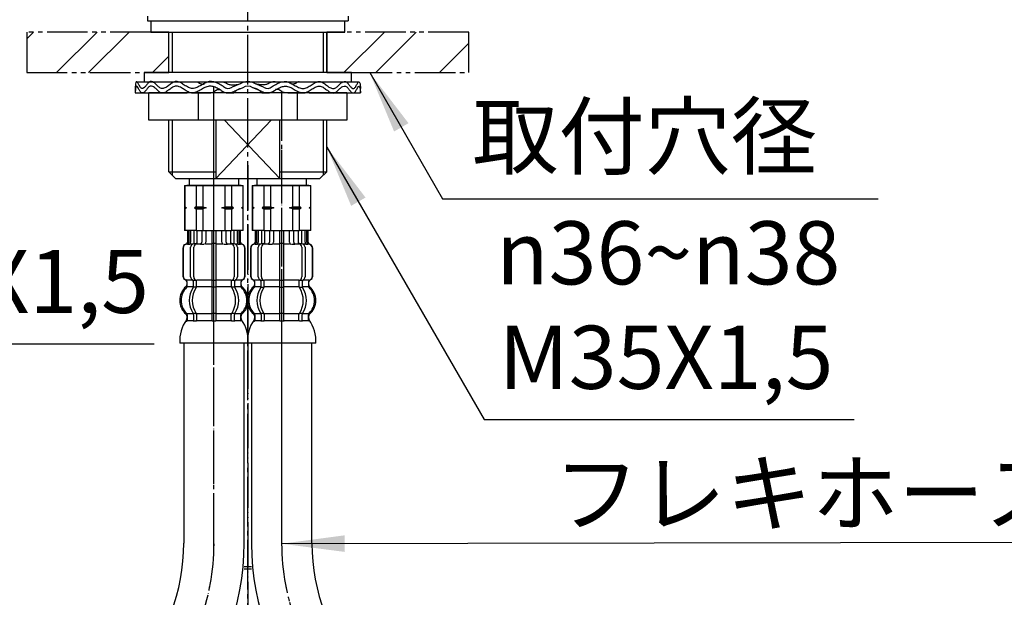
# Model space of a CAD drawing. Units: millimetres. Extents: x 0 to 840, y 0 to 1188.
# Drawn here: x 336 to 554, y 483 to 611 of the extents above; entities that cross this region are included whole.
import ezdxf

# ---------------------------------------------------------------- set-up
doc = ezdxf.new("R2010")
doc.units = ezdxf.units.MM
for name, pattern in [('CENTER_DASH_DASH', [14, 9, -1, 1, -1, 1, -1]), ('DASH_CENTER', [14, 11, -1, 1, -1]), ('PHANTOM', [13, 10, -1, 0, -1, 0, -1])]:
    doc.linetypes.add(name, pattern=pattern)
doc.layers.add('1', color=7, linetype='Continuous')
doc.styles.add('CONVERTER_11', font='MS Mincho.ttf', dxfattribs={"width": 0.89})
doc.styles.add('CONVERTER_12', font='txt.shx', dxfattribs={"width": 0.9})
doc.dimstyles.get("Standard").update_dxf_attribs({"dimtxt": 0.18, "dimasz": 0.18, "dimexe": 0.18, "dimexo": 0.0625, "dimgap": 0.09, "dimtad": 0, "dimtih": 1, "dimtoh": 1, "dimdec": 4, "dimzin": 0, "dimdsep": 46, "dimtxsty": 'Standard', "dimcen": 0.09, "dimadec": 0, "dimazin": 0, "dimtfac": 1, "dimtdec": 4, "dimtofl": 0, "dimtmove": 0, "dimatfit": 3, "dimfxl": 1, "dimtolj": 1, "dimtzin": 0, "dimarcsym": 0})
pattern_1 = [(45, (0, 0), (-21.2132, 2e-15), []), (45, (3.536, -3.536), (-21.2132, 2e-15), [])]

# ---------------------------------------------------------------- blocks, each defined once
blk = doc.blocks.new('33-79-C2', base_point=(677.49, 461.43))
at = {"layer": '1', "color": 7, "linetype": 'Continuous'}
for p, q in [((385.94, 489.43), (387.54, 489.43)), ((385.94, 488.93), (387.54, 488.93))]:
    blk.add_line(p, q, dxfattribs=at)
blk = doc.blocks.new('30-284X1-C6', base_point=(845, 468))
at = {"layer": '1', "color": 7, "linetype": 'Continuous'}
for p, q in [((364.49, 611.43), (364.49, 610.43)), ((408.99, 611.43), (408.99, 610.43)), ((364.49, 610.43), (408.99, 610.43)), ((369.24, 598.93), (369.24, 607.93)), ((404.24, 598.93), (404.24, 607.93)), ((369.24, 576.93), (369.24, 588.43)), ((379.65, 588.43), (379.65, 575.43)), ((393.83, 575.43), (393.83, 588.43)), ((404.24, 576.93), (404.24, 588.43)), ((369.24, 576.93), (379.65, 576.93)), ((369.24, 576.93), (370.74, 575.43)), ((393.83, 576.93), (404.24, 576.93)), ((402.74, 575.43), (404.24, 576.93)), ((370.74, 575.43), (402.74, 575.43))]:
    blk.add_line(p, q, dxfattribs=at)
at = {"layer": '1', "color": 2, "linetype": 'Continuous'}
for p, q in [((369.99, 607.93), (369.99, 598.93)), ((403.49, 598.93), (403.49, 607.93)), ((369.99, 588.43), (369.99, 576.18)), ((391.94, 588.43), (379.65, 575.43)), ((393.83, 575.43), (381.54, 588.43)), ((403.49, 576.18), (403.49, 588.43))]:
    blk.add_line(p, q, dxfattribs=at)
blk.add_blockref('33-79-C2', (677.49, 461.43))
blk = doc.blocks.new('33-108X-2__2', base_point=(1370.91, -7.54))
at = {"color": 7, "linetype": 'Continuous'}
for p, q in [((388.34, 563.93), (388.34, 561.37)), ((388.41, 563.93), (388.41, 561.37)), ((388.67, 563.93), (388.67, 561.32)), ((389.05, 563.93), (389.05, 561.32)), ((389.77, 563.93), (389.77, 561.03)), ((390.47, 563.93), (390.47, 560.93)), ((391.55, 563.93), (391.55, 561.32)), ((392.47, 563.93), (392.47, 561.32)), ((393.74, 563.93), (393.74, 552.93)), ((394.74, 552.93), (394.74, 563.93)), ((396.01, 561.32), (396.01, 563.93)), ((396.93, 561.32), (396.93, 563.93)), ((398.01, 560.93), (398.01, 563.93)), ((398.72, 561.03), (398.72, 563.93)), ((399.44, 561.32), (399.44, 563.93)), ((399.82, 561.32), (399.82, 563.93)), ((400.07, 561.37), (400.07, 563.93)), ((400.14, 561.37), (400.14, 563.93)), ((389.67, 561), (389.38, 560.82)), ((389.75, 561.03), (389.77, 561.03)), ((389.77, 561.03), (390.31, 561.03)), ((394.24, 561.03), (393.84, 561.03)), ((394.64, 561.03), (394.24, 561.03)), ((398.18, 561.03), (398.72, 561.03)), ((398.72, 561.03), (398.73, 561.03)), ((399.1, 560.82), (398.81, 561)), ((387.34, 560.03), (387.34, 553.83)), ((387.41, 560.03), (387.41, 553.83)), ((388.72, 560.83), (388.41, 560.83)), ((389.06, 553.63), (389.06, 560.23)), ((389.76, 553.63), (389.76, 560.23)), ((398.72, 560.23), (398.72, 553.63)), ((399.43, 560.23), (399.43, 553.63)), ((400.08, 560.83), (399.77, 560.83)), ((401.07, 553.83), (401.07, 560.03)), ((401.14, 553.83), (401.14, 560.03)), ((388.31, 551.65), (388.31, 552.52)), ((389.7, 551.59), (389.7, 552.57)), ((390.31, 552.83), (389.75, 552.83)), ((390.4, 551.59), (390.4, 552.93)), ((393.74, 552.93), (393.74, 551.43)), ((394.24, 552.83), (393.84, 552.83)), ((394.64, 552.83), (394.24, 552.83)), ((394.74, 551.43), (394.74, 552.93)), ((398.08, 552.93), (398.08, 551.59)), ((398.73, 552.83), (398.18, 552.83)), ((398.79, 552.57), (398.79, 551.59)), ((400.17, 552.52), (400.17, 551.65)), ((390.26, 551.33), (389.75, 551.33)), ((393.74, 551.43), (393.74, 545.43)), ((394.24, 551.33), (393.84, 551.33)), ((394.64, 551.33), (394.24, 551.33)), ((394.74, 545.43), (394.74, 551.43)), ((398.73, 551.33), (398.22, 551.33)), ((389.7, 545.28), (389.7, 544.08)), ((390.26, 545.53), (389.75, 545.53)), ((390.4, 545.28), (390.4, 544.08)), ((393.74, 545.43), (393.74, 544.08)), ((394.24, 545.53), (393.84, 545.53)), ((394.24, 543.83), (393.84, 543.83)), ((394.64, 545.53), (394.24, 545.53)), ((394.64, 543.83), (394.24, 543.83)), ((394.74, 544.08), (394.74, 545.43)), ((398.08, 544.08), (398.08, 545.28)), ((398.73, 545.53), (398.22, 545.53)), ((398.79, 544.08), (398.79, 545.28))]:
    blk.add_line(p, q, dxfattribs=at)
for centre, radius, start, end in [((388.24, 560.03), 0.9, 106.6015, 180), ((388.31, 560.03), 0.9, 106.4678, 180), ((387.84, 561.37), 0.5, 286.6015, 0), ((387.91, 561.37), 0.5, 286.4678, 0), ((388.17, 561.32), 0.5, 294.6243, 308.5796), ((388.17, 561.32), 0.5, 308.5796, 0), ((388.55, 561.32), 0.5, 294.6243, 308.5796), ((388.55, 561.32), 0.5, 308.5796, 0), ((389.77, 560.85), 0.183, 95.871, 122.1608), ((390.46, 560.23), 0.7, 90, 180), ((390.29, 560.91), 0.119, 43.2267, 78.73), ((391.05, 561.32), 0.5, 294.6243, 308.5796), ((391.05, 561.32), 0.5, 308.5796, 0), ((391.97, 561.32), 0.5, 294.6243, 0), ((396.51, 561.32), 0.5, 180, 245.3757), ((397.43, 561.32), 0.5, 180, 231.4204), ((397.43, 561.32), 0.5, 231.4204, 245.3757), ((398.02, 560.23), 0.7, 0, 90), ((398.2, 560.91), 0.119, 101.27, 136.7733), ((398.71, 560.85), 0.183, 57.8392, 84.129), ((399.94, 561.32), 0.5, 180, 231.4204), ((399.94, 561.32), 0.5, 231.4204, 245.3757), ((400.32, 561.32), 0.5, 180, 231.4204), ((400.32, 561.32), 0.5, 231.4204, 245.3757), ((400.57, 561.37), 0.5, 180, 253.5322), ((400.64, 561.37), 0.5, 180, 253.3985), ((400.17, 560.03), 0.9, 0, 73.5322), ((400.24, 560.03), 0.9, 0, 73.3985), ((389.76, 560.23), 0.7, 122.1608, 180), ((398.73, 560.23), 0.7, 0, 57.8392), ((388.24, 553.83), 0.9, 180, 249.0752), ((388.31, 553.83), 0.9, 180, 249.2267), ((387.74, 552.52), 0.5, 0, 69.0752), ((387.81, 552.52), 0.5, 0, 69.2267), ((389.76, 553.63), 0.7, 180, 242.0929), ((389.2, 552.57), 0.5, 46.1287, 62.0929), ((389.2, 552.57), 0.5, 0, 46.1287), ((389.77, 553.01), 0.183, 239.0083, 264.129), ((390.46, 553.63), 0.7, 180, 264.9476), ((390.29, 552.95), 0.119, 281.27, 316.7733), ((390.46, 553.63), 0.7, 264.9476, 270), ((398.02, 553.63), 0.7, 270, 275.0524), ((398.02, 553.63), 0.7, 275.0524, 0), ((398.2, 552.95), 0.119, 223.2267, 258.73), ((398.71, 553.01), 0.183, 275.871, 300.9917), ((399.29, 552.57), 0.5, 133.8713, 180), ((399.29, 552.57), 0.5, 117.9071, 133.8713), ((398.73, 553.63), 0.7, 297.9071, 0), ((400.67, 552.52), 0.5, 110.7733, 180), ((400.74, 552.52), 0.5, 110.9248, 180), ((400.17, 553.83), 0.9, 290.7733, 0), ((400.24, 553.83), 0.9, 290.9248, 0), ((390.96, 548.43), 4, 134.3598, 225.5786), ((387.81, 551.65), 0.5, 314.3598, 0), ((393.92, 548.43), 5.18, 146.2456, 213.7544), ((394.62, 548.43), 5.18, 146.2456, 213.7544), ((389.2, 551.59), 0.5, 326.2456, 341.8773), ((389.2, 551.59), 0.5, 341.8773, 0), ((389.9, 551.59), 0.5, 326.2456, 0), ((398.58, 551.59), 0.5, 180, 213.7544), ((393.86, 548.43), 5.18, 326.2456, 33.7544), ((399.29, 551.59), 0.5, 180, 198.1227), ((399.29, 551.59), 0.5, 198.1227, 213.7544), ((394.57, 548.43), 5.18, 326.2456, 33.7544), ((400.67, 551.65), 0.5, 180, 225.6402), ((397.52, 548.43), 4, 314.4214, 45.6402), ((387.81, 545.21), 0.5, 0, 45.5786), ((388.18, 543.93), 0.1, 270, 337.9263), ((387.81, 544.08), 0.5, 337.9263, 0), ((389.2, 545.28), 0.5, 18.1227, 33.7544), ((389.2, 544.08), 0.5, 327.0486, 342.504), ((389.2, 545.28), 0.5, 0, 18.1227), ((389.2, 544.08), 0.5, 342.504, 0), ((389.9, 545.28), 0.5, 0, 33.7544), ((389.9, 544.08), 0.5, 327.0486, 0), ((393.24, 544.08), 0.5, 327.0486, 342.504), ((393.24, 544.08), 0.5, 342.504, 0), ((395.24, 544.08), 0.5, 180, 197.496), ((395.24, 544.08), 0.5, 197.496, 212.9514), ((398.58, 545.28), 0.5, 146.2456, 180), ((398.58, 544.08), 0.5, 180, 212.9514), ((399.29, 545.28), 0.5, 161.8773, 180), ((399.29, 544.08), 0.5, 180, 197.496), ((399.29, 545.28), 0.5, 146.2456, 161.8773), ((399.29, 544.08), 0.5, 197.496, 212.9514), ((400.67, 545.21), 0.5, 134.4214, 180), ((400.67, 544.08), 0.5, 180, 202.0737), ((400.3, 543.93), 0.1, 202.0737, 270)]:
    blk.add_arc(centre, radius, start, end, dxfattribs=at)
at = {"layer": '1', "color": 7, "linetype": 'Continuous'}
for p, q in [((388.48, 560.93), (388.24, 560.93)), ((389.56, 560.93), (389.05, 560.93)), ((391.36, 560.93), (390.47, 560.93)), ((393.74, 560.93), (392.47, 560.93)), ((396.01, 560.93), (394.74, 560.93)), ((398.01, 560.93), (397.12, 560.93)), ((399.44, 560.93), (398.93, 560.93)), ((400.24, 560.93), (400.01, 560.93)), ((392.06, 560.83), (391.44, 560.83)), ((397.04, 560.83), (396.42, 560.83)), ((388.31, 552.93), (388.24, 552.93)), ((388.24, 552.52), (388.24, 551.87)), ((389.54, 552.93), (388.31, 552.93)), ((393.74, 552.93), (390.46, 552.93)), ((398.02, 552.93), (394.74, 552.93)), ((400.17, 552.93), (398.94, 552.93)), ((400.24, 552.93), (400.17, 552.93)), ((400.24, 551.87), (400.24, 552.52)), ((389.67, 551.43), (388.31, 551.43)), ((393.74, 551.43), (390.4, 551.43)), ((398.08, 551.43), (394.74, 551.43)), ((400.17, 551.43), (398.81, 551.43)), ((388.24, 544.99), (388.24, 544.42)), ((389.67, 545.43), (388.31, 545.43)), ((388.31, 545.21), (388.31, 544.08)), ((389.06, 543.93), (388.31, 543.93)), ((389.67, 543.93), (389.06, 543.93)), ((390.26, 543.83), (389.75, 543.83)), ((393.74, 545.43), (390.4, 545.43)), ((393.72, 543.93), (390.4, 543.93)), ((398.08, 545.43), (394.74, 545.43)), ((398.08, 543.93), (394.76, 543.93)), ((398.73, 543.83), (398.22, 543.83)), ((400.17, 545.43), (398.81, 545.43)), ((399.43, 543.93), (398.81, 543.93)), ((400.17, 543.93), (399.43, 543.93)), ((400.17, 544.08), (400.17, 545.21)), ((400.24, 544.42), (400.24, 544.99)), ((394.24, 538.93), (386.66, 538.93)), ((401.82, 538.93), (394.24, 538.93))]:
    blk.add_line(p, q, dxfattribs=at)
for centre, radius, start, end in [((390.64, 548.43), 4, 130.1208, 180), ((387.74, 551.87), 0.5, 310.1208, 0), ((400.74, 551.87), 0.5, 180, 229.8714), ((397.84, 548.43), 4, 0, 49.8714), ((390.64, 548.43), 4, 180, 229.8792), ((397.84, 548.43), 4, 310.1286, 0), ((394.64, 539.46), 8, 144.2686, 183.7767), ((387.74, 544.99), 0.5, 0, 49.8792), ((387.74, 544.42), 0.5, 324.2686, 0), ((400.74, 544.99), 0.5, 130.1286, 180), ((400.74, 544.42), 0.5, 180, 215.701), ((393.84, 539.46), 8, 356.2233, 35.701)]:
    blk.add_arc(centre, radius, start, end, dxfattribs=at)
blk = doc.blocks.new('33-108X-1__3', base_point=(1336.65, 318.25))
at = {"layer": '1', "color": 7, "linetype": 'Continuous'}
for p, q in [((387.54, 538.93), (387.54, 494.46)), ((400.94, 494.47), (400.94, 538.93))]:
    blk.add_line(p, q, dxfattribs=at)
for radius, start, end in [(56.76, 180, 180.0939), (56.76, 180.0939, 221.7919), (43.36, 180, 180.1075), (43.36, 180.1075, 221.7919)]:
    blk.add_arc((444.3, 494.56), radius, start, end, dxfattribs=at)
blk = doc.blocks.new('33-108X', base_point=(1276.58, 829.37))
at = {"color": 4, "linetype": 'PHANTOM'}
blk.add_line((394.24, 594.93), (394.24, 494.56), dxfattribs=at)
at = {"layer": '1', "color": 4, "linetype": 'PHANTOM'}
blk.add_arc((444.3, 494.56), 50.06, 180, 221.7919, dxfattribs=at)
blk.add_blockref('33-108X-2__2', (1370.91, -7.54))
at = {"layer": '1'}
blk.add_blockref('33-108X-1__3', (1336.65, 318.25), dxfattribs=at)
blk = doc.blocks.new('33-71__6', base_point=(1506.56, 463.04))
at = {"color": 7, "linetype": 'Continuous'}
for p, q in [((372.74, 573.93), (372.8, 573.93)), ((372.8, 573.93), (375.3, 573.93)), ((375.3, 573.93), (376.74, 573.93)), ((376.74, 573.93), (379.24, 573.93)), ((379.24, 573.93), (381.74, 573.93)), ((381.74, 573.93), (383.19, 573.93)), ((383.19, 573.93), (385.69, 573.93)), ((385.69, 573.93), (385.74, 573.93))]:
    blk.add_line(p, q, dxfattribs=at)
at = {"layer": '1', "color": 7, "linetype": 'Continuous'}
for p, q in [((373.84, 573.93), (373.84, 575.43)), ((384.64, 575.43), (384.64, 573.93)), ((372.74, 573.93), (372.74, 569.15)), ((372.8, 573.93), (372.8, 569.15)), ((379.24, 573.93), (373.24, 573.93)), ((375.3, 573.93), (375.3, 569.15)), ((376.74, 573.93), (376.74, 569.15)), ((385.24, 573.93), (379.24, 573.93)), ((381.74, 569.15), (381.74, 573.93)), ((383.19, 569.15), (383.19, 573.93)), ((385.69, 569.15), (385.69, 573.93)), ((385.74, 569.15), (385.74, 573.93)), ((372.8, 569.15), (372.74, 569.15)), ((372.74, 569.15), (372.74, 568.93)), ((373.17, 568.93), (372.74, 568.93)), ((372.74, 568.93), (372.74, 568.71)), ((372.8, 568.71), (372.74, 568.71)), ((372.74, 568.71), (372.74, 563.93)), ((372.8, 569.15), (373.17, 568.93)), ((373.17, 568.93), (372.8, 568.71)), ((372.8, 568.71), (372.8, 563.93)), ((375.3, 569.15), (374.92, 568.93)), ((374.92, 568.93), (375.3, 568.71)), ((377.49, 568.93), (374.92, 568.93)), ((375.3, 569.15), (376.74, 569.15)), ((375.3, 568.71), (376.74, 568.71)), ((375.3, 568.71), (375.3, 563.93)), ((376.74, 569.15), (377.49, 568.93)), ((377.49, 568.93), (376.74, 568.71)), ((376.74, 568.71), (376.74, 563.93)), ((380.99, 568.93), (381.74, 569.15)), ((381.74, 568.71), (380.99, 568.93)), ((383.56, 568.93), (380.99, 568.93)), ((381.74, 569.15), (383.19, 569.15)), ((381.74, 568.71), (383.19, 568.71)), ((381.74, 563.93), (381.74, 568.71)), ((383.56, 568.93), (383.19, 569.15)), ((383.19, 568.71), (383.56, 568.93)), ((383.19, 563.93), (383.19, 568.71)), ((385.31, 568.93), (385.69, 569.15)), ((385.69, 568.71), (385.31, 568.93)), ((385.74, 568.93), (385.31, 568.93)), ((385.74, 569.15), (385.69, 569.15)), ((385.69, 563.93), (385.69, 568.71)), ((385.74, 568.71), (385.69, 568.71)), ((385.74, 568.93), (385.74, 569.15)), ((385.74, 568.71), (385.74, 568.93)), ((385.74, 563.93), (385.74, 568.71)), ((372.8, 563.93), (372.74, 563.93)), ((375.3, 563.93), (372.8, 563.93)), ((375.3, 563.93), (376.74, 563.93)), ((376.74, 563.93), (379.24, 563.93)), ((379.24, 563.93), (381.74, 563.93)), ((381.74, 563.93), (383.19, 563.93)), ((385.69, 563.93), (383.19, 563.93)), ((385.74, 563.93), (385.69, 563.93))]:
    blk.add_line(p, q, dxfattribs=at)
blk = doc.blocks.new('33-71__7', base_point=(1506.56, 513.04))
at = {"color": 7, "linetype": 'Continuous'}
for p, q in [((387.74, 573.93), (387.8, 573.93)), ((387.8, 573.93), (390.3, 573.93)), ((390.3, 573.93), (391.74, 573.93)), ((391.74, 573.93), (394.24, 573.93)), ((394.24, 573.93), (396.74, 573.93)), ((396.74, 573.93), (398.19, 573.93)), ((398.19, 573.93), (400.69, 573.93)), ((400.69, 573.93), (400.74, 573.93))]:
    blk.add_line(p, q, dxfattribs=at)
at = {"layer": '1', "color": 7, "linetype": 'Continuous'}
for p, q in [((388.84, 573.93), (388.84, 575.43)), ((399.64, 575.43), (399.64, 573.93)), ((387.74, 573.93), (387.74, 569.15)), ((387.8, 573.93), (387.8, 569.15)), ((394.24, 573.93), (388.24, 573.93)), ((390.3, 573.93), (390.3, 569.15)), ((391.74, 573.93), (391.74, 569.15)), ((400.24, 573.93), (394.24, 573.93)), ((396.74, 569.15), (396.74, 573.93)), ((398.19, 569.15), (398.19, 573.93)), ((400.69, 569.15), (400.69, 573.93)), ((400.74, 569.15), (400.74, 573.93)), ((387.74, 569.15), (387.74, 568.93)), ((387.8, 569.15), (387.74, 569.15)), ((387.74, 568.93), (387.74, 568.71)), ((388.17, 568.93), (387.74, 568.93)), ((387.74, 568.71), (387.74, 563.93)), ((387.8, 568.71), (387.74, 568.71)), ((387.8, 569.15), (388.17, 568.93)), ((388.17, 568.93), (387.8, 568.71)), ((387.8, 568.71), (387.8, 563.93)), ((390.3, 569.15), (389.92, 568.93)), ((392.49, 568.93), (389.92, 568.93)), ((389.92, 568.93), (390.3, 568.71)), ((390.3, 569.15), (391.74, 569.15)), ((390.3, 568.71), (390.3, 563.93)), ((390.3, 568.71), (391.74, 568.71)), ((391.74, 569.15), (392.49, 568.93)), ((392.49, 568.93), (391.74, 568.71)), ((391.74, 568.71), (391.74, 563.93)), ((395.99, 568.93), (396.74, 569.15)), ((398.56, 568.93), (395.99, 568.93)), ((396.74, 568.71), (395.99, 568.93)), ((396.74, 569.15), (398.19, 569.15)), ((396.74, 563.93), (396.74, 568.71)), ((396.74, 568.71), (398.19, 568.71)), ((398.56, 568.93), (398.19, 569.15)), ((398.19, 568.71), (398.56, 568.93)), ((398.19, 563.93), (398.19, 568.71)), ((400.31, 568.93), (400.69, 569.15)), ((400.74, 568.93), (400.31, 568.93)), ((400.69, 568.71), (400.31, 568.93)), ((400.74, 569.15), (400.69, 569.15)), ((400.74, 568.71), (400.69, 568.71)), ((400.69, 563.93), (400.69, 568.71)), ((400.74, 568.93), (400.74, 569.15)), ((400.74, 568.71), (400.74, 568.93)), ((400.74, 563.93), (400.74, 568.71)), ((387.8, 563.93), (387.74, 563.93)), ((390.3, 563.93), (387.8, 563.93)), ((390.3, 563.93), (391.74, 563.93)), ((391.74, 563.93), (394.24, 563.93)), ((394.24, 563.93), (396.74, 563.93)), ((396.74, 563.93), (398.19, 563.93)), ((400.69, 563.93), (398.19, 563.93)), ((400.74, 563.93), (400.69, 563.93))]:
    blk.add_line(p, q, dxfattribs=at)
blk = doc.blocks.new('33-108X-2__9', base_point=(1177.36, -6.78))
at = {"color": 7, "linetype": 'Continuous'}
for p, q in [((373.34, 563.93), (373.34, 561.37)), ((373.41, 563.93), (373.41, 561.37)), ((373.67, 563.93), (373.67, 561.32)), ((374.05, 563.93), (374.05, 561.32)), ((374.77, 563.93), (374.77, 561.03)), ((375.47, 563.93), (375.47, 560.93)), ((376.55, 563.93), (376.55, 561.32)), ((377.47, 563.93), (377.47, 561.32)), ((378.74, 563.93), (378.74, 552.93)), ((379.74, 552.93), (379.74, 563.93)), ((381.01, 561.32), (381.01, 563.93)), ((381.93, 561.32), (381.93, 563.93)), ((383.01, 560.93), (383.01, 563.93)), ((383.72, 561.03), (383.72, 563.93)), ((384.44, 561.32), (384.44, 563.93)), ((384.82, 561.32), (384.82, 563.93)), ((385.07, 561.37), (385.07, 563.93)), ((385.14, 561.37), (385.14, 563.93)), ((374.67, 561), (374.38, 560.82)), ((374.75, 561.03), (374.77, 561.03)), ((374.77, 561.03), (375.31, 561.03)), ((379.24, 561.03), (378.84, 561.03)), ((379.64, 561.03), (379.24, 561.03)), ((383.18, 561.03), (383.72, 561.03)), ((383.72, 561.03), (383.73, 561.03)), ((384.1, 560.82), (383.81, 561)), ((372.34, 560.03), (372.34, 553.83)), ((372.41, 560.03), (372.41, 553.83)), ((373.72, 560.83), (373.41, 560.83)), ((374.06, 553.63), (374.06, 560.23)), ((374.76, 553.63), (374.76, 560.23)), ((383.72, 560.23), (383.72, 553.63)), ((384.43, 560.23), (384.43, 553.63)), ((385.08, 560.83), (384.77, 560.83)), ((386.07, 553.83), (386.07, 560.03)), ((386.14, 553.83), (386.14, 560.03)), ((373.31, 551.65), (373.31, 552.52)), ((374.7, 551.59), (374.7, 552.57)), ((375.31, 552.83), (374.75, 552.83)), ((375.4, 551.59), (375.4, 552.93)), ((378.74, 552.93), (378.74, 551.43)), ((379.24, 552.83), (378.84, 552.83)), ((379.64, 552.83), (379.24, 552.83)), ((379.74, 551.43), (379.74, 552.93)), ((383.08, 552.93), (383.08, 551.59)), ((383.73, 552.83), (383.18, 552.83)), ((383.79, 552.57), (383.79, 551.59)), ((385.17, 552.52), (385.17, 551.65)), ((375.26, 551.33), (374.75, 551.33)), ((378.74, 551.43), (378.74, 545.43)), ((379.24, 551.33), (378.84, 551.33)), ((379.64, 551.33), (379.24, 551.33)), ((379.74, 545.43), (379.74, 551.43)), ((383.73, 551.33), (383.22, 551.33)), ((374.7, 545.28), (374.7, 544.08)), ((375.26, 545.53), (374.75, 545.53)), ((375.4, 545.28), (375.4, 544.08)), ((378.74, 545.43), (378.74, 544.08)), ((379.24, 545.53), (378.84, 545.53)), ((379.24, 543.83), (378.84, 543.83)), ((379.64, 545.53), (379.24, 545.53)), ((379.64, 543.83), (379.24, 543.83)), ((379.74, 544.08), (379.74, 545.43)), ((383.08, 544.08), (383.08, 545.28)), ((383.73, 545.53), (383.22, 545.53)), ((383.79, 544.08), (383.79, 545.28))]:
    blk.add_line(p, q, dxfattribs=at)
for centre, radius, start, end in [((373.24, 560.03), 0.9, 106.6015, 180), ((373.31, 560.03), 0.9, 106.4678, 180), ((372.84, 561.37), 0.5, 286.6015, 0), ((372.91, 561.37), 0.5, 286.4678, 0), ((373.17, 561.32), 0.5, 294.6243, 308.5796), ((373.17, 561.32), 0.5, 308.5796, 0), ((373.55, 561.32), 0.5, 294.6243, 308.5796), ((373.55, 561.32), 0.5, 308.5796, 0), ((374.77, 560.85), 0.183, 95.871, 122.1608), ((375.46, 560.23), 0.7, 90, 180), ((375.29, 560.91), 0.119, 43.2267, 78.73), ((376.05, 561.32), 0.5, 294.6243, 308.5796), ((376.05, 561.32), 0.5, 308.5796, 0), ((376.97, 561.32), 0.5, 294.6243, 0), ((381.51, 561.32), 0.5, 180, 245.3757), ((382.43, 561.32), 0.5, 180, 231.4204), ((382.43, 561.32), 0.5, 231.4204, 245.3757), ((383.02, 560.23), 0.7, 0, 90), ((383.2, 560.91), 0.119, 101.27, 136.7733), ((383.71, 560.85), 0.183, 57.8392, 84.129), ((384.94, 561.32), 0.5, 180, 231.4204), ((384.94, 561.32), 0.5, 231.4204, 245.3757), ((385.32, 561.32), 0.5, 180, 231.4204), ((385.32, 561.32), 0.5, 231.4204, 245.3757), ((385.57, 561.37), 0.5, 180, 253.5322), ((385.64, 561.37), 0.5, 180, 253.3985), ((385.17, 560.03), 0.9, 0, 73.5322), ((385.24, 560.03), 0.9, 0, 73.3985), ((374.76, 560.23), 0.7, 122.1608, 180), ((383.73, 560.23), 0.7, 0, 57.8392), ((373.24, 553.83), 0.9, 180, 249.0752), ((373.31, 553.83), 0.9, 180, 249.2267), ((372.74, 552.52), 0.5, 0, 69.0752), ((372.81, 552.52), 0.5, 0, 69.2267), ((374.76, 553.63), 0.7, 180, 242.0929), ((374.2, 552.57), 0.5, 46.1287, 62.0929), ((374.2, 552.57), 0.5, 0, 46.1287), ((374.77, 553.01), 0.183, 239.0083, 264.129), ((375.46, 553.63), 0.7, 180, 264.9476), ((375.29, 552.95), 0.119, 281.27, 316.7733), ((375.46, 553.63), 0.7, 264.9476, 270), ((383.02, 553.63), 0.7, 270, 275.0524), ((383.02, 553.63), 0.7, 275.0524, 0), ((383.2, 552.95), 0.119, 223.2267, 258.73), ((383.71, 553.01), 0.183, 275.871, 300.9917), ((384.29, 552.57), 0.5, 133.8713, 180), ((384.29, 552.57), 0.5, 117.9071, 133.8713), ((383.73, 553.63), 0.7, 297.9071, 0), ((385.67, 552.52), 0.5, 110.7733, 180), ((385.74, 552.52), 0.5, 110.9248, 180), ((385.17, 553.83), 0.9, 290.7733, 0), ((385.24, 553.83), 0.9, 290.9248, 0), ((375.96, 548.43), 4, 134.3598, 225.5786), ((372.81, 551.65), 0.5, 314.3598, 0), ((378.92, 548.43), 5.18, 146.2456, 213.7544), ((379.62, 548.43), 5.18, 146.2456, 213.7544), ((374.2, 551.59), 0.5, 326.2456, 341.8773), ((374.2, 551.59), 0.5, 341.8773, 0), ((374.9, 551.59), 0.5, 326.2456, 0), ((383.58, 551.59), 0.5, 180, 213.7544), ((378.86, 548.43), 5.18, 326.2456, 33.7544), ((384.29, 551.59), 0.5, 180, 198.1227), ((384.29, 551.59), 0.5, 198.1227, 213.7544), ((379.57, 548.43), 5.18, 326.2456, 33.7544), ((385.67, 551.65), 0.5, 180, 225.6402), ((382.52, 548.43), 4, 314.4214, 45.6402), ((372.81, 545.21), 0.5, 0, 45.5786), ((373.18, 543.93), 0.1, 270, 337.9263), ((372.81, 544.08), 0.5, 337.9263, 0), ((374.2, 545.28), 0.5, 18.1227, 33.7544), ((374.2, 544.08), 0.5, 327.0486, 342.504), ((374.2, 545.28), 0.5, 0, 18.1227), ((374.2, 544.08), 0.5, 342.504, 0), ((374.9, 545.28), 0.5, 0, 33.7544), ((374.9, 544.08), 0.5, 327.0486, 0), ((378.24, 544.08), 0.5, 327.0486, 342.504), ((378.24, 544.08), 0.5, 342.504, 0), ((380.24, 544.08), 0.5, 180, 197.496), ((380.24, 544.08), 0.5, 197.496, 212.9514), ((383.58, 545.28), 0.5, 146.2456, 180), ((383.58, 544.08), 0.5, 180, 212.9514), ((384.29, 545.28), 0.5, 161.8773, 180), ((384.29, 544.08), 0.5, 180, 197.496), ((384.29, 545.28), 0.5, 146.2456, 161.8773), ((384.29, 544.08), 0.5, 197.496, 212.9514), ((385.67, 545.21), 0.5, 134.4214, 180), ((385.67, 544.08), 0.5, 180, 202.0737), ((385.3, 543.93), 0.1, 202.0737, 270)]:
    blk.add_arc(centre, radius, start, end, dxfattribs=at)
at = {"layer": '1', "color": 7, "linetype": 'Continuous'}
for p, q in [((373.48, 560.93), (373.24, 560.93)), ((374.56, 560.93), (374.05, 560.93)), ((376.36, 560.93), (375.47, 560.93)), ((378.74, 560.93), (377.47, 560.93)), ((381.01, 560.93), (379.74, 560.93)), ((383.01, 560.93), (382.12, 560.93)), ((384.44, 560.93), (383.93, 560.93)), ((385.24, 560.93), (385.01, 560.93)), ((377.06, 560.83), (376.44, 560.83)), ((382.04, 560.83), (381.42, 560.83)), ((373.31, 552.93), (373.24, 552.93)), ((373.24, 552.52), (373.24, 551.87)), ((374.54, 552.93), (373.31, 552.93)), ((378.74, 552.93), (375.46, 552.93)), ((383.02, 552.93), (379.74, 552.93)), ((385.17, 552.93), (383.94, 552.93)), ((385.24, 552.93), (385.17, 552.93)), ((385.24, 551.87), (385.24, 552.52)), ((374.67, 551.43), (373.31, 551.43)), ((378.74, 551.43), (375.4, 551.43)), ((383.08, 551.43), (379.74, 551.43)), ((385.17, 551.43), (383.81, 551.43)), ((373.24, 544.99), (373.24, 544.42)), ((374.67, 545.43), (373.31, 545.43)), ((373.31, 545.21), (373.31, 544.08)), ((374.06, 543.93), (373.31, 543.93)), ((374.67, 543.93), (374.06, 543.93)), ((375.26, 543.83), (374.75, 543.83)), ((378.74, 545.43), (375.4, 545.43)), ((378.72, 543.93), (375.4, 543.93)), ((383.08, 545.43), (379.74, 545.43)), ((383.08, 543.93), (379.76, 543.93)), ((383.73, 543.83), (383.22, 543.83)), ((385.17, 545.43), (383.81, 545.43)), ((384.43, 543.93), (383.81, 543.93)), ((385.17, 543.93), (384.43, 543.93)), ((385.17, 544.08), (385.17, 545.21)), ((385.24, 544.42), (385.24, 544.99)), ((379.24, 538.93), (371.66, 538.93)), ((386.82, 538.93), (379.24, 538.93))]:
    blk.add_line(p, q, dxfattribs=at)
for centre, radius, start, end in [((375.64, 548.43), 4, 130.1286, 180), ((372.74, 551.87), 0.5, 310.1286, 0), ((385.74, 551.87), 0.5, 180, 229.8792), ((382.84, 548.43), 4, 0, 49.8792), ((375.64, 548.43), 4, 180, 229.8714), ((382.84, 548.43), 4, 310.1208, 0), ((379.64, 539.46), 8, 144.299, 183.7767), ((372.74, 544.99), 0.5, 0, 49.8714), ((372.74, 544.42), 0.5, 324.299, 0), ((385.74, 544.99), 0.5, 130.1208, 180), ((385.74, 544.42), 0.5, 180, 215.7314), ((378.84, 539.46), 8, 356.2233, 35.7314)]:
    blk.add_arc(centre, radius, start, end, dxfattribs=at)
blk = doc.blocks.new('33-108X-1__10', base_point=(1320.64, 319.02))
at = {"layer": '1', "color": 7, "linetype": 'Continuous'}
for p, q in [((372.54, 538.93), (372.54, 494.56)), ((385.94, 494.56), (385.94, 538.93)), ((298.94, 403.1), (361.77, 465.93)), ((308.41, 393.63), (371.24, 456.46)), ((280.54, 360.93), (280.54, 305.93)), ((293.94, 305.93), (293.94, 361.22))]:
    blk.add_line(p, q, dxfattribs=at)
for centre, radius, start, end in [((329.19, 494.56), 43.36, 318.2081, 0), ((329.19, 494.56), 56.76, 318.2081, 0), ((337.24, 361.22), 56.7, 132.1089, 180), ((337.24, 361.22), 43.3, 132.1089, 180)]:
    blk.add_arc(centre, radius, start, end, dxfattribs=at)
blk = doc.blocks.new('33-108AX', base_point=(1380.71, 830.13))
at = {"color": 4, "linetype": 'PHANTOM'}
blk.add_line((379.24, 494.56), (379.24, 595.7), dxfattribs=at)
at = {"layer": '1', "color": 4, "linetype": 'PHANTOM'}
blk.add_arc((329.19, 494.56), 50.06, 318.2081, 0, dxfattribs=at)
for name, p in [('33-71__6', (1506.56, 463.04)), ('33-71__7', (1506.56, 513.04)), ('33-108X-2__9', (1177.36, -6.78))]:
    blk.add_blockref(name, p)
at = {"layer": '1'}
blk.add_blockref('33-108X-1__10', (1320.64, 319.02), dxfattribs=at)
blk = doc.blocks.new('92-94A', base_point=(98.29, 603.92))
at = {"layer": '1', "color": 7, "linetype": 'Continuous'}
for p, q in [((363.74, 598.93), (363.74, 596.93)), ((409.74, 598.93), (363.74, 598.93)), ((409.74, 596.93), (409.74, 598.93)), ((363.74, 596.93), (409.74, 596.93))]:
    blk.add_line(p, q, dxfattribs=at)
blk = doc.blocks.new('73-19', base_point=(107.53, 457.47))
at = {"layer": '1', "color": 7, "linetype": 'Continuous'}
for p, q in [((362.12, 596.93), (375.33, 596.93)), ((378.19, 596.93), (380.67, 596.93)), ((385.06, 596.42), (383.24, 595.69)), ((390.24, 595.69), (388.42, 596.42)), ((392.81, 596.93), (395.29, 596.93)), ((398.15, 596.93), (411.36, 596.93)), ((361.74, 595.43), (361.74, 594.43)), ((361.74, 594.43), (373.14, 594.43)), ((374.24, 594.43), (377.87, 594.43)), ((382.4, 594.43), (383.66, 594.43)), ((385.62, 595.59), (383.8, 594.86)), ((389.69, 594.86), (387.86, 595.59)), ((389.82, 594.43), (391.08, 594.43)), ((395.62, 594.43), (399.24, 594.43)), ((400.34, 594.43), (411.74, 594.43)), ((411.74, 594.43), (411.74, 595.43))]:
    blk.add_line(p, q, dxfattribs=at)
for centre, radius, start, end in [((382.4, 596.93), 1.5, 225.5302, 303.9957), ((386.74, 593.93), 3, 56.0043, 123.9957), ((386.74, 593.93), 2, 56.0043, 123.9957), ((391.08, 596.93), 1.5, 236.0043, 314.4698), ((382.4, 596.93), 2.5, 231.3489, 303.9957), ((391.08, 596.93), 2.5, 236.0043, 308.6511)]:
    blk.add_arc(centre, radius, start, end, dxfattribs=at)
for points, knots in [([(381.35, 595.86), (381, 596.06), (380.33, 596.46), (379.29, 596.91), (378.18, 597.02), (377.16, 596.59), (376.22, 596.03), (375.28, 595.52), (374.24, 595.33), (373.3, 595.76), (372.46, 596.32), (371.63, 596.85), (370.66, 597.04), (369.84, 596.57), (369.14, 596.02), (368.43, 595.49), (367.57, 595.32), (366.9, 595.82), (366.34, 596.36), (365.79, 596.89), (365.06, 597.03), (364.57, 596.53), (364.15, 596.03), (363.8, 595.53), (363.15, 595.32), (362.76, 595.98), (362.5, 596.37), (362.18, 597.08), (361.85, 596.62), (361.84, 596.12), (361.78, 595.68), (361.74, 595.43)], [0, 0, 0, 0, 1.208581, 2.340773, 3.392771, 4.445238, 5.575846, 6.669535, 7.660202, 8.618514, 9.673598, 10.688943, 11.58289, 12.438697, 13.399952, 14.307024, 15.073383, 15.815353, 16.670164, 17.452045, 18.062762, 18.67025, 19.399365, 20.052098, 20.501987, 21.136387, 21.90904, 22.389055, 22.649568, 23.222447, 23.970601, 23.970601, 23.970601, 23.970601]), ([(380.84, 594.98), (380.55, 595.15), (379.98, 595.48), (379.11, 595.88), (378.13, 596.01), (377.15, 595.63), (376.22, 595.07), (375.29, 594.54), (374.24, 594.33), (373.29, 594.75), (372.46, 595.31), (371.63, 595.84), (370.67, 596.04), (369.84, 595.57), (369.14, 595.02), (368.43, 594.49), (367.57, 594.32), (366.9, 594.82), (366.34, 595.36), (365.79, 595.89), (365.06, 596.03), (364.57, 595.53), (364.15, 595.03), (363.8, 594.53), (363.15, 594.32), (362.76, 594.98), (362.5, 595.37), (362.18, 596.08), (361.85, 595.62), (361.84, 595.12), (361.78, 594.68), (361.74, 594.43)], [0, 0, 0, 0, 1.014784, 1.96929, 2.85562, 3.89574, 5.02584, 6.127444, 7.121648, 8.077711, 9.132698, 10.149662, 11.043932, 11.898937, 12.860166, 13.767727, 14.534251, 15.276059, 16.130865, 16.912846, 17.523574, 18.131016, 18.86013, 19.512889, 19.962788, 20.597179, 21.369835, 21.849858, 22.110368, 22.683247, 23.431405, 23.431405, 23.431405, 23.431405]), ([(375.33, 596.93), (375.44, 596.89), (375.67, 596.79), (376, 596.64), (376.3, 596.47), (376.61, 596.37), (376.9, 596.39), (377.08, 596.44), (377.17, 596.47)], [0, 0, 0, 0, 0.364104, 0.734498, 1.078224, 1.406995, 1.678592, 1.963253, 1.963253, 1.963253, 1.963253]), ([(380.67, 596.93), (380.84, 596.92), (381.18, 596.89), (381.65, 596.78), (382.04, 596.56), (382.5, 596.31), (383.14, 596.19), (383.84, 596.23), (384.48, 596.31), (384.87, 596.38), (385.06, 596.42)], [0, 0, 0, 0, 0.513105, 1.015394, 1.434386, 1.854405, 2.590976, 3.345395, 3.942006, 4.531656, 4.531656, 4.531656, 4.531656]), ([(392.81, 596.93), (392.64, 596.92), (392.31, 596.89), (391.83, 596.78), (391.44, 596.56), (390.98, 596.31), (390.34, 596.19), (389.64, 596.23), (389, 596.31), (388.61, 596.38), (388.42, 596.42)], [0, 0, 0, 0, 0.513105, 1.015394, 1.434386, 1.854405, 2.590976, 3.345395, 3.942006, 4.531656, 4.531656, 4.531656, 4.531656]), ([(392.13, 595.86), (392.48, 596.06), (393.15, 596.46), (394.2, 596.91), (395.31, 597.02), (396.32, 596.59), (397.26, 596.03), (398.2, 595.52), (399.25, 595.33), (400.19, 595.76), (401.02, 596.32), (401.86, 596.85), (402.82, 597.04), (403.64, 596.57), (404.35, 596.02), (405.05, 595.49), (405.91, 595.32), (406.58, 595.82), (407.15, 596.36), (407.69, 596.89), (408.43, 597.03), (408.92, 596.53), (409.33, 596.03), (409.69, 595.53), (410.33, 595.32), (410.72, 595.98), (410.98, 596.37), (411.3, 597.08), (411.63, 596.62), (411.64, 596.12), (411.71, 595.68), (411.74, 595.43)], [0, 0, 0, 0, 1.208581, 2.340773, 3.392771, 4.445238, 5.575846, 6.669535, 7.660202, 8.618514, 9.673598, 10.688943, 11.58289, 12.438697, 13.399952, 14.307024, 15.073383, 15.815353, 16.670164, 17.452045, 18.062762, 18.67025, 19.399365, 20.052098, 20.501987, 21.136387, 21.90904, 22.389055, 22.649568, 23.222447, 23.970601, 23.970601, 23.970601, 23.970601]), ([(392.64, 594.98), (392.94, 595.15), (393.5, 595.48), (394.37, 595.88), (395.35, 596.01), (396.33, 595.63), (397.26, 595.07), (398.2, 594.54), (399.24, 594.33), (400.19, 594.75), (401.02, 595.31), (401.85, 595.84), (402.82, 596.04), (403.64, 595.57), (404.35, 595.02), (405.05, 594.49), (405.91, 594.32), (406.58, 594.82), (407.15, 595.36), (407.69, 595.89), (408.43, 596.03), (408.92, 595.53), (409.33, 595.03), (409.69, 594.53), (410.33, 594.32), (410.72, 594.98), (410.98, 595.37), (411.3, 596.08), (411.63, 595.62), (411.64, 595.12), (411.71, 594.68), (411.74, 594.43)], [0, 0, 0, 0, 1.014784, 1.96929, 2.85562, 3.89574, 5.02584, 6.127444, 7.121648, 8.077711, 9.132698, 10.149662, 11.043932, 11.898937, 12.860166, 13.767727, 14.534251, 15.276059, 16.130865, 16.912846, 17.523574, 18.131016, 18.86013, 19.512889, 19.962788, 20.597179, 21.369835, 21.849858, 22.110368, 22.683247, 23.431405, 23.431405, 23.431405, 23.431405]), ([(398.15, 596.93), (398.04, 596.89), (397.81, 596.79), (397.48, 596.64), (397.18, 596.47), (396.88, 596.37), (396.58, 596.39), (396.4, 596.44), (396.31, 596.47)], [0, 0, 0, 0, 0.364104, 0.734498, 1.078224, 1.406995, 1.678592, 1.963253, 1.963253, 1.963253, 1.963253]), ([(373.14, 594.43), (373.19, 594.45), (373.27, 594.47), (373.42, 594.52), (373.61, 594.54), (373.76, 594.55), (373.83, 594.56)], [0, 0, 0, 0, 0.1322173, 0.2638004, 0.4816132, 0.7011662, 0.7011662, 0.7011662, 0.7011662]), ([(377.87, 594.43), (378.09, 594.44), (378.54, 594.45), (379.14, 594.61), (379.55, 594.94), (379.9, 595.18), (380.28, 595.21), (380.5, 595.19), (380.61, 595.18)], [0, 0, 0, 0, 0.683347, 1.340542, 1.80625, 2.256491, 2.578667, 2.91822, 2.91822, 2.91822, 2.91822]), ([(383.66, 594.43), (383.75, 594.53), (383.92, 594.73), (384.28, 595.08), (384.84, 595.35), (385.3, 595.47), (385.54, 595.53)], [0, 0, 0, 0, 0.397771, 0.786808, 1.494209, 2.230739, 2.230739, 2.230739, 2.230739]), ([(389.82, 594.43), (389.74, 594.53), (389.57, 594.73), (389.21, 595.08), (388.64, 595.35), (388.18, 595.47), (387.94, 595.53)], [0, 0, 0, 0, 0.397771, 0.786808, 1.494209, 2.230739, 2.230739, 2.230739, 2.230739]), ([(395.62, 594.43), (395.39, 594.44), (394.94, 594.45), (394.34, 594.61), (393.94, 594.94), (393.58, 595.18), (393.2, 595.21), (392.99, 595.19), (392.87, 595.18)], [0, 0, 0, 0, 0.683347, 1.340542, 1.80625, 2.256491, 2.578667, 2.91822, 2.91822, 2.91822, 2.91822]), ([(400.34, 594.43), (400.3, 594.45), (400.21, 594.47), (400.06, 594.52), (399.87, 594.54), (399.73, 594.55), (399.65, 594.56)], [0, 0, 0, 0, 0.1322173, 0.2638004, 0.4816132, 0.7011662, 0.7011662, 0.7011662, 0.7011662])]:
    blk.add_open_spline(points, degree=3, knots=knots, dxfattribs=at)
blk = doc.blocks.new('32-33-35', base_point=(603.56, 510.13))
at = {"layer": '1', "color": 7, "linetype": 'Continuous'}
for p, q in [((375.77, 594.43), (364.8, 594.43)), ((364.8, 588.43), (364.8, 594.43)), ((397.71, 594.43), (375.77, 594.43)), ((375.77, 594.43), (375.77, 588.43)), ((397.71, 594.43), (397.71, 588.43)), ((408.68, 594.43), (397.71, 594.43)), ((408.68, 594.43), (408.68, 588.43)), ((375.77, 588.43), (364.8, 588.43)), ((397.71, 588.43), (375.77, 588.43)), ((408.68, 588.43), (397.71, 588.43))]:
    blk.add_line(p, q, dxfattribs=at)
blk = doc.blocks.new('K3701-561FN', base_point=(-203.83, 1330.67))
at = {"layer": '1', "color": 4, "linetype": 'PHANTOM'}
blk.add_line((386.74, 578.43), (386.74, 330.31), dxfattribs=at)
blk = doc.blocks.new('K3761-560XNS5', base_point=(244.76, 262.81))
blk.add_blockref('K3701-561FN', (-203.83, 1330.67))
blk = doc.blocks.new('98-19__19', base_point=(280.71, 532.99))
at = {"layer": '1', "color": 7, "linetype": 'Continuous'}
for p, q in [((365.24, 610.43), (408.24, 610.43)), ((365.24, 610.43), (365.24, 607.93)), ((408.24, 607.93), (408.24, 610.43)), ((365.24, 607.93), (408.24, 607.93))]:
    blk.add_line(p, q, dxfattribs=at)
blk = doc.blocks.new('85TR-86S45-HMM-1_0', base_point=(221.05, 262.81))
blk.add_blockref('98-19__19', (280.71, 532.99))
at = {"layer": '1'}
blk.add_blockref('K3761-560XNS5', (244.76, 262.81), dxfattribs=at)
blk = doc.blocks.new('*D73')
at = {"layer": '1', "color": 2, "linetype": 'Continuous'}
blk.add_line((624.76, 494.87), (394.24, 494.47), dxfattribs=at)
at = {"layer": '1', "color": 2}
blk.add_solid([(408.24, 496.34), (408.24, 492.65), (394.24, 494.47)], dxfattribs=at)
at = {"layer": '1', "color": 7, "insert": (454.51, 498.57), "char_height": 14, "attachment_point": 7, "rotation": 0.0992, "line_spacing_factor": 0.454545, "style": 'CONVERTER_11'}
blk.add_mtext('\\C7;フレキホース最小曲げ半径R\\C7;50', dxfattribs=at)

msp = doc.modelspace()

# ---------------------------------------------------------------- hatches: boundary and pattern name
at = {"linetype": 'Continuous'}
h = msp.add_hatch(dxfattribs=at)
h.set_pattern_fill('CUSTOM4', color=4, scale=15, angle=45, pattern_type=2)
h.set_pattern_definition(pattern_1)
h.paths.add_polyline_path([(404.242, 607.931), (435.745, 607.931), (435.745, 598.931), (404.242, 598.931)])
at = {"layer": '1', "linetype": 'Continuous'}
h = msp.add_hatch(dxfattribs=at)
h.set_pattern_fill('CUSTOM3', color=4, scale=15, angle=45, pattern_type=2)
h.set_pattern_definition(pattern_1)
h.paths.add_polyline_path([(369.242, 598.931), (369.242, 607.931), (337.739, 607.931), (337.739, 598.931)])

# ---------------------------------------------------------------- linework, layer by layer
at = {"color": 2, "linetype": 'DASH_CENTER'}
for p, q in [((379.242, 494.555), (379.242, 595.697)), ((394.242, 594.931), (394.242, 494.555))]:
    msp.add_line(p, q, dxfattribs=at)
at = {"layer": '1', "color": 2, "linetype": 'DASH_CENTER'}
msp.add_line((386.742, 330.307), (386.742, 717.908), dxfattribs=at)
at = {"layer": '1', "color": 250, "linetype": 'Continuous'}
for p, q in [((337.739, 607.931), (337.739, 598.931)), ((369.242, 607.931), (365.242, 607.931)), ((369.242, 598.931), (369.242, 607.931)), ((404.242, 607.931), (404.242, 598.931)), ((408.242, 607.931), (404.242, 607.931)), ((435.745, 598.931), (435.745, 607.931)), ((363.742, 598.931), (369.242, 598.931)), ((404.242, 598.931), (409.742, 598.931))]:
    msp.add_line(p, q, dxfattribs=at)
at = {"layer": '1', "color": 2, "linetype": 'CENTER_DASH_DASH'}
for p, q in [((365.242, 607.931), (337.739, 607.931)), ((435.745, 607.931), (408.242, 607.931)), ((337.739, 598.931), (363.742, 598.931)), ((409.742, 598.931), (435.745, 598.931))]:
    msp.add_line(p, q, dxfattribs=at)
at = {"layer": '1', "color": 2, "linetype": 'DASH_CENTER'}
for centre, start, end in [((329.185, 494.555), 318.20808, 0), ((444.298, 494.555), 180, 221.79192)]:
    msp.add_arc(centre, 50.057, start, end, dxfattribs=at)
at = {"layer": '1', "color": 2}
for points in [[(422.358, 587.728), (419.166, 585.885), (413.762, 598.931)], [(412.838, 571.238), (409.646, 569.395), (404.242, 582.441)]]:
    msp.add_solid(points, dxfattribs=at)

# ---------------------------------------------------------------- block references
for name, p in [('92-94A', (98.29, 603.923)), ('73-19', (107.531, 457.475)), ('33-108AX', (1380.714, 830.131)), ('33-108X', (1276.578, 829.366))]:
    msp.add_blockref(name, p)
at = {"layer": '1'}
for name, p in [('85TR-86S45-HMM-1_0', (221.049, 262.807)), ('30-284X1-C6', (845, 468)), ('32-33-35', (603.561, 510.132)), ('*D73', (0, 0))]:
    msp.add_blockref(name, p, dxfattribs=at)

# ---------------------------------------------------------------- texts
at = {"layer": '1', "color": 7, "char_height": 14, "attachment_point": 5}
for s, insert, line_spacing_factor, style in [('取付穴径', (474.7, 582.978), 0.545455, 'CONVERTER_11'), ('{\\Fgdt;n}36~{\\Fgdt;n}38', (479.924, 558.978), 0.720288, 'CONVERTER_12'), ('M35X1,5', (327.755, 550.823), 0.720288, 'CONVERTER_12'), ('M35X1,5', (479.452, 534), 0.720288, 'CONVERTER_12')]:
    msp.add_mtext(s, dxfattribs=dict(at, insert=insert, line_spacing_factor=line_spacing_factor, style=style))

# ---------------------------------------------------------------- leaders
at = {"layer": '1', "color": 2, "linetype": 'Continuous', "has_arrowhead": 0}
for points in [[(413.762, 598.931), (429.901, 570.978), (526.428, 570.978)], [(404.242, 582.441), (439.137, 522), (521.125, 522)], [(269.242, 574.735), (289.976, 538.823), (365.964, 538.823)]]:
    msp.add_leader(points, dimstyle='Standard', dxfattribs=at)

doc.saveas('drawing.dxf')
